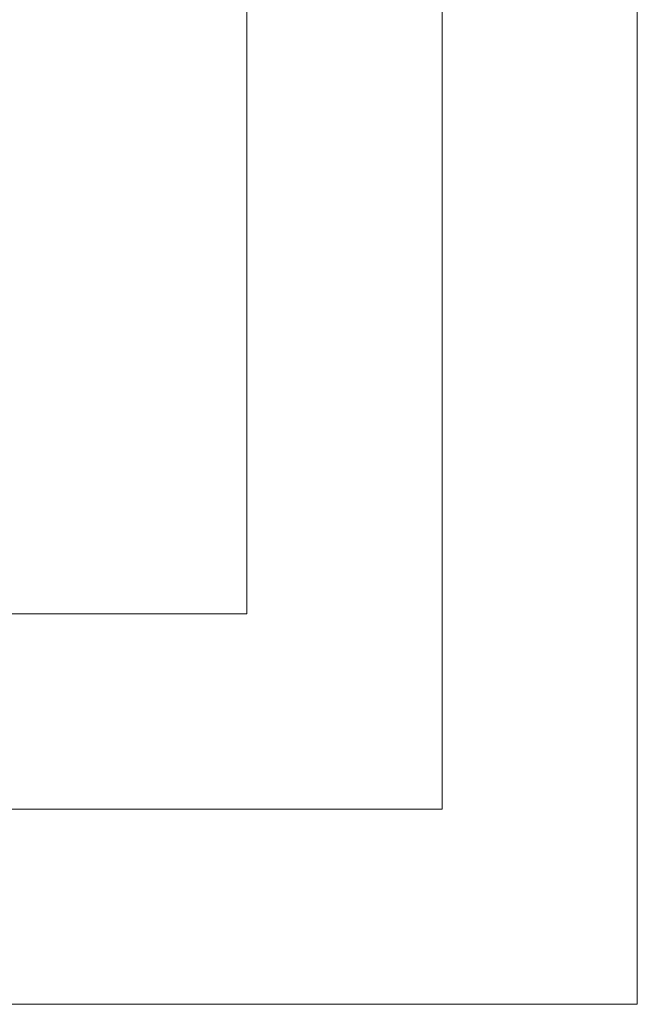
# Model space of a CAD drawing. Units: inches. Extents: x -1.7 to 10, y 1.7 to 10.
# Drawn here: x 9.4 to 10, y 1.7 to 2.6 of the extents above; entities that cross this region are included whole.
import ezdxf

# ---------------------------------------------------------------- set-up
doc = ezdxf.new("R2010")
doc.units = ezdxf.units.IN
doc.header["$MEASUREMENT"] = 0
doc.layers.add('Layer 1', color=7, linetype='Continuous')

msp = doc.modelspace()

# ---------------------------------------------------------------- linework, layer by layer
at = {"layer": 'Layer 1', "lineweight": 0}
msp.add_lwpolyline([(9.9625, 1.71251), (9.9625, 9.98022), (-1.69479, 9.98022), (-1.69479, 1.71251), (9.9625, 1.71251)], dxfattribs=at)
msp.add_lwpolyline([(9.9625, 1.71251), (9.9625, 9.98022), (-1.69479, 9.98022), (-1.69479, 1.71251), (9.9625, 1.71251)], dxfattribs=at)
msp.add_lwpolyline([(9.9625, 1.71251), (9.9625, 9.98022), (-1.69479, 9.98022), (-1.69479, 1.71251), (9.9625, 1.71251)], dxfattribs=at)
msp.add_lwpolyline([(9.9625, 1.71251), (9.9625, 9.98022), (-1.69479, 9.98022), (-1.69479, 1.71251), (9.9625, 1.71251)], dxfattribs=at)
msp.add_lwpolyline([(9.9625, 1.71251), (9.9625, 9.98022), (-1.69479, 9.98022), (-1.69479, 1.71251), (9.9625, 1.71251)], dxfattribs=at)
at = {"layer": 'Layer 1', "color": 178, "lineweight": 20, "true_color": 0x000000}
msp.add_lwpolyline([(-1.69458, 9.98001), (9.9625, 9.98001), (9.9625, 1.71251), (-1.69458, 1.71251), (-1.69458, 9.98001)], dxfattribs=at)
at = {"layer": 'Layer 1', "color": 7, "lineweight": 20, "true_color": 0xffffff}
for points in [[(9.78354, 1.89147), (9.78354, 9.77584), (-1.51562, 9.77584), (-1.51562, 1.89147)], [(9.60438, 2.07064), (9.60438, 9.57168)], [(-1.33645, 2.07064), (9.60438, 2.07064)], [(-1.51562, 1.89147), (9.78354, 1.89147)]]:
    msp.add_lwpolyline(points, dxfattribs=at)

doc.saveas('drawing.dxf')
